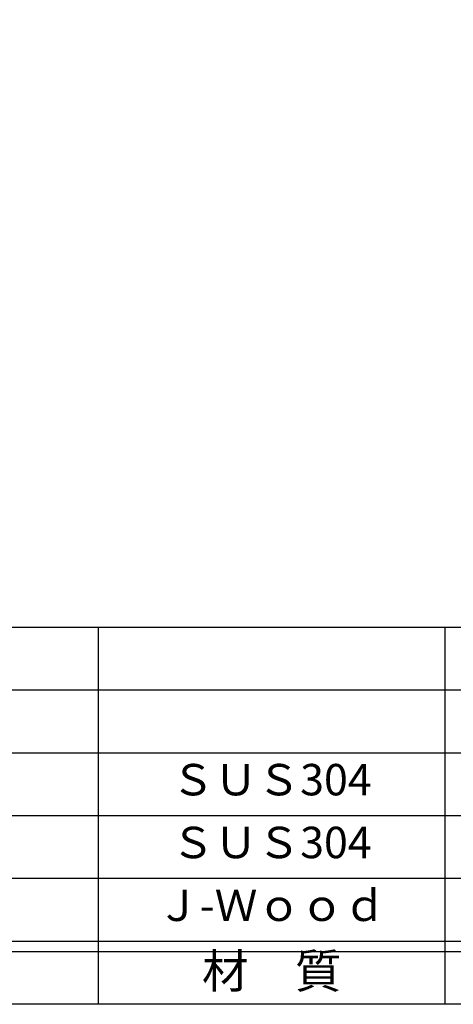
# Model space of a CAD drawing. Units: inches. Extents: x 323 to 1130, y 186 to 746.
# Drawn here: x 396 to 438, y 186 to 280 of the extents above; entities that cross this region are included whole.
import ezdxf
from ezdxf.enums import TextEntityAlignment as Align

# ---------------------------------------------------------------- set-up
doc = ezdxf.new("R2010")
doc.units = ezdxf.units.IN
doc.header["$MEASUREMENT"] = 0
for name, color, linetype in [('図枠', 7, 'Continuous'), ('図枠-文字', 4, 'Continuous'), ('図枠-細線', 251, 'Continuous'), ('図枠-部品名称', 253, 'Continuous')]:
    doc.layers.add(name, color=color, linetype=linetype)
doc.styles.add('STD', font='TXT.shx', dxfattribs={"bigfont": 'bigfont.shx'})

msp = doc.modelspace()

# ---------------------------------------------------------------- linework, layer by layer
for p, q in [((403.769, 221.897), (403.769, 185.897)), ((436.835, 221.897), (436.835, 185.897)), ((551.465, 191.897), (351.965, 191.897))]:
    msp.add_line(p, q)
at = {"layer": '図枠'}
msp.add_line((551.465, 221.897), (351.965, 221.897), dxfattribs=at)
msp.add_lwpolyline([(322.965, 745.897), (1129.965, 745.897), (1129.965, 185.897), (322.965, 185.897)], close=True, dxfattribs=at)
msp.add_lwpolyline([(551.465, 221.897), (551.465, 185.897), (351.965, 185.897), (351.965, 221.897)], dxfattribs=at)
at = {"layer": '図枠-細線'}
for p, q in [((551.465, 215.897), (351.965, 215.897)), ((551.465, 209.897), (351.965, 209.897)), ((551.465, 203.897), (351.965, 203.897)), ((551.465, 197.897), (351.965, 197.897)), ((551.465, 190.897), (351.965, 190.897))]:
    msp.add_line(p, q, dxfattribs=at)

# ---------------------------------------------------------------- texts
at = {"layer": '図枠-文字', "style": 'STD'}
msp.add_text('材\u3000質', height=3.25, dxfattribs=at).set_placement((420.326, 188.653), align=Align.MIDDLE)
at = {"layer": '図枠-部品名称', "style": 'STD'}
for s, p in [('ＳＵＳ304', (420.309, 206.964)), ('ＳＵＳ304', (420.309, 200.964)), ('Ｊ-Ｗｏｏｄ', (420.309, 194.964))]:
    msp.add_text(s, height=3, dxfattribs=at).set_placement(p, align=Align.MIDDLE)

doc.saveas('drawing.dxf')
